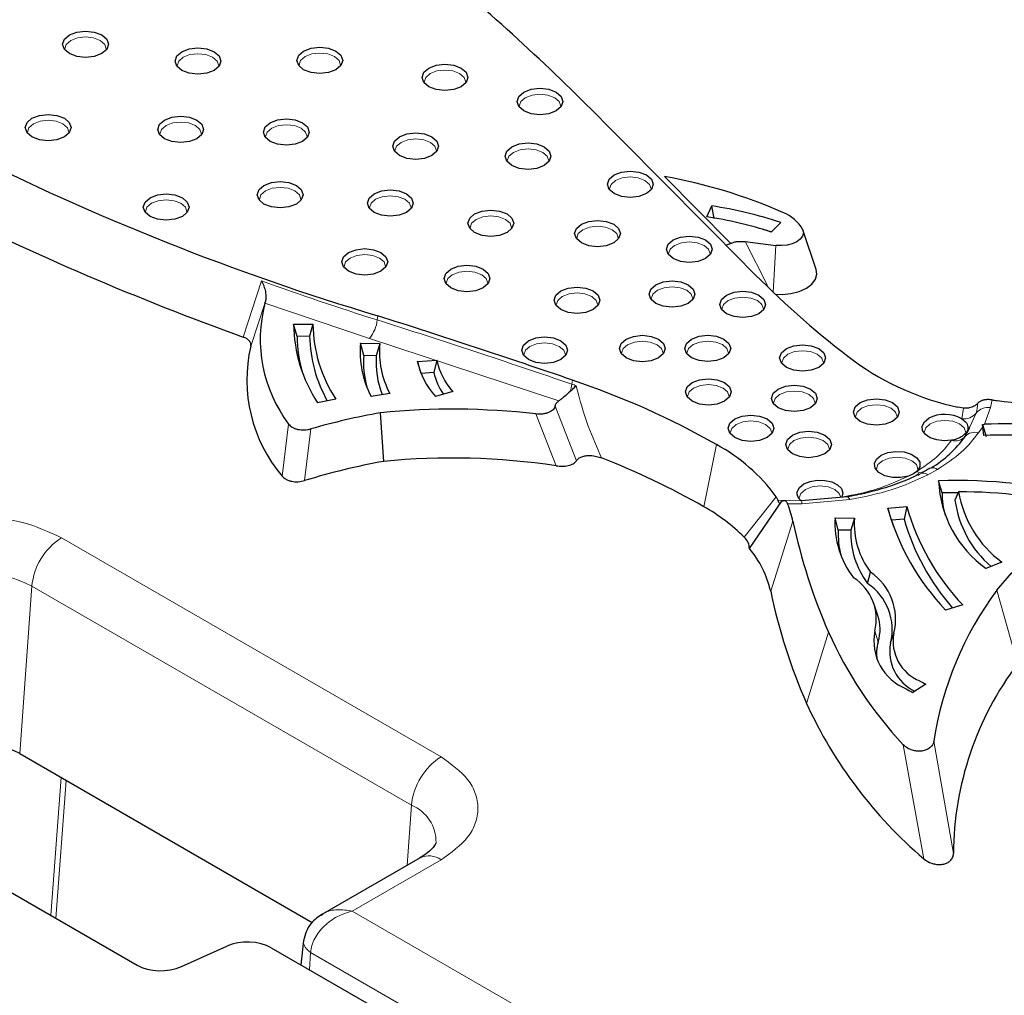
# Model space of a CAD drawing. Units: millimetres. Extents: x 0 to 420, y 0 to 297.
# Drawn here: x 284 to 294, y 138 to 147 of the extents above; entities that cross this region are included whole.
import ezdxf

# ---------------------------------------------------------------- set-up
doc = ezdxf.new("R2010")
doc.units = ezdxf.units.MM

msp = doc.modelspace()

# ---------------------------------------------------------------- linework, layer by layer
at = {"color": 7, "linetype": 'Continuous', "lineweight": 25}
for p, q in [((269.2469, 147.2318), (285.249, 137.994)), ((290.9076, 145.4306), (290.9589, 145.5374)), ((290.9823, 145.4117), (290.9589, 145.5374)), ((291.6441, 145.3741), (291.5499, 145.2775)), ((291.996, 144.9054), (291.8644, 145.2991)), ((291.2906, 145.183), (291.5943, 145.1459)), ((286.5192, 144.5705), (286.5248, 144.5897)), ((286.8046, 144.3627), (286.9966, 144.3635)), ((286.8382, 144.2415), (286.8046, 144.3627)), ((286.9966, 144.3635), (286.9632, 144.242)), ((286.9632, 144.242), (286.8382, 144.2415)), ((287.4694, 144.1753), (287.6612, 144.1702)), ((287.5011, 144.053), (287.4694, 144.1753)), ((287.6612, 144.1702), (287.626, 144.0497)), ((287.626, 144.0497), (287.5011, 144.053)), ((288.0354, 143.9914), (288.2257, 144.0062)), ((288.0727, 143.8727), (288.0354, 143.9914)), ((288.2257, 144.0062), (288.1966, 143.8823)), ((288.1966, 143.8823), (288.0727, 143.8727)), ((288.3868, 143.6921), (288.2133, 143.6446)), ((287.224, 143.6187), (287.0431, 143.5815)), ((287.7597, 143.6747), (287.5749, 143.6447)), ((293.6116, 143.5871), (293.6019, 143.5772)), ((293.4589, 143.5286), (293.4012, 143.539)), ((287.6997, 142.9993), (287.6682, 143.4829)), ((293.5182, 143.3373), (293.4912, 143.2798)), ((293.6487, 143.3664), (293.669, 143.3682)), ((293.6487, 143.3664), (293.6837, 143.2472)), ((293.651, 143.341), (293.6487, 143.3664)), ((293.6593, 143.2568), (293.651, 143.341)), ((292.961, 142.8752), (292.9112, 142.8535)), ((292.9945, 142.8998), (292.961, 142.8752)), ((293.2454, 142.6856), (293.212, 142.8061)), ((291.5977, 142.6482), (291.6153, 142.6145)), ((292.3029, 142.648), (291.8511, 142.6087)), ((293.4028, 142.6872), (293.2454, 142.6856)), ((293.4095, 142.6977), (293.3739, 142.6151)), ((291.3317, 142.1342), (291.6541, 142.6033)), ((291.6496, 142.5968), (291.6541, 142.6033)), ((292.7066, 142.5329), (292.8963, 142.5499)), ((292.7448, 142.4147), (292.7066, 142.5329)), ((292.8963, 142.5499), (292.8683, 142.4258)), ((292.1831, 142.4391), (292.375, 142.4354)), ((292.2152, 142.3171), (292.1831, 142.4391)), ((292.375, 142.4354), (292.3402, 142.3146)), ((292.8683, 142.4258), (292.7448, 142.4147)), ((292.7448, 142.4147), (292.7627, 142.3524)), ((292.3402, 142.3146), (292.2152, 142.3171)), ((293.8409, 141.9974), (293.6824, 141.9348)), ((292.5069, 141.7863), (292.5364, 141.8977)), ((292.6081, 141.4682), (292.5752, 141.5666)), ((293.4516, 141.5724), (293.2812, 141.5213)), ((293.0849, 140.7858), (292.9559, 140.7036)), ((284.0833, 140.0953), (286.9894, 138.4176)), ((288.0605, 139.0607), (287.0912, 138.501)), ((286.9029, 138.2365), (286.8771, 137.9962)), ((285.6897, 137.9784), (286.1413, 138.1821)), ((286.582, 138.1666), (296.6516, 132.3535))]:
    msp.add_line(p, q, dxfattribs=at)
at = {"color": 8, "linetype": 'Continuous', "lineweight": 18}
for p, q in [((290.4877, 145.8295), (291.1457, 145.1662)), ((291.2906, 145.183), (291.5119, 144.7485)), ((291.5943, 145.1459), (291.5677, 144.6807)), ((286.3048, 144.235), (286.4867, 144.7923)), ((286.5248, 144.5897), (286.3785, 144.1428)), ((287.5583, 144.222), (286.5192, 144.5705)), ((287.6358, 144.4043), (287.6413, 144.4454)), ((289.4399, 143.6011), (287.5583, 144.222)), ((289.5752, 143.8066), (289.5693, 143.7656)), ((293.7425, 143.6108), (293.7274, 143.5347)), ((289.614, 143.0056), (289.4027, 143.5493)), ((293.4419, 143.4232), (293.4589, 143.5286)), ((293.7274, 143.5347), (293.669, 143.3682)), ((289.2107, 143.4703), (289.4128, 142.9556)), ((293.5847, 143.479), (293.5182, 143.3373)), ((286.6907, 142.852), (286.7548, 143.3704)), ((286.9136, 142.8082), (286.9758, 143.3221)), ((293.6093, 143.283), (293.651, 143.341)), ((293.4912, 143.2798), (293.4753, 143.246)), ((290.8795, 142.5486), (291.0054, 143.1661)), ((293.202, 142.9201), (293.1043, 142.8657)), ((291.5977, 142.6482), (291.2809, 142.2464)), ((291.6153, 142.6145), (291.8461, 142.6086)), ((292.3296, 142.6195), (291.8536, 142.5781)), ((291.8536, 142.5781), (291.7105, 142.579)), ((291.7651, 142.4041), (291.5434, 141.7083)), ((288.2689, 140.0627), (284.4976, 142.2398)), ((284.2041, 141.7597), (284.0833, 140.0953)), ((284.2041, 141.7597), (287.9754, 139.5827)), ((293.9963, 140.9896), (293.79, 141.7193)), ((292.1175, 141.3034), (291.9009, 140.5916)), ((292.5784, 141.312), (292.6113, 141.2065)), ((292.7674, 141.2925), (292.7344, 141.1938)), ((292.8612, 140.1839), (293.0635, 139.0505)), ((293.3595, 139.1018), (293.164, 140.2199)), ((284.4957, 139.8573), (284.392, 138.4887)), ((284.545, 139.8288), (284.4417, 138.4551)), ((287.9321, 138.9865), (287.9754, 139.5827)), ((287.3868, 138.5308), (288.2689, 139.04)), ((308.6564, 126.2522), (287.3868, 138.5308)), ((286.9736, 138.1199), (286.9611, 137.9477)), ((286.9736, 138.1199), (308.3629, 125.7722))]:
    msp.add_line(p, q, dxfattribs=at)
at = {"color": 7, "linetype": 'Continuous', "lineweight": 25, "flags": 128}
for points in [[(284.898, 147.0514), (284.8243, 147.023), (284.7373, 147.013), (284.6503, 147.023), (284.5765, 147.0514), (284.5272, 147.094), (284.5099, 147.1442), (284.5272, 147.1944), (284.5765, 147.237)], [(284.5765, 147.237), (284.6503, 147.2655), (284.7373, 147.2754), (284.8243, 147.2655), (284.898, 147.237), (284.9473, 147.1944), (284.9646, 147.1442), (284.9473, 147.094), (284.898, 147.0514)], [(285.6931, 147.0708), (285.7669, 147.0993), (285.8539, 147.1093), (285.9409, 147.0993), (286.0146, 147.0708), (286.0639, 147.0283), (286.0812, 146.978), (286.0639, 146.9278), (286.0146, 146.8852)], [(286.904, 147.0773), (286.9777, 147.1058), (287.0647, 147.1158), (287.1517, 147.1058), (287.2254, 147.0773), (287.2747, 147.0347), (287.292, 146.9845), (287.2747, 146.9343), (287.2254, 146.8917)], [(286.0146, 146.8852), (285.9409, 146.8568), (285.8539, 146.8468), (285.7669, 146.8568), (285.6931, 146.8852), (285.6439, 146.9278), (285.6266, 146.978), (285.6439, 147.0283), (285.6931, 147.0708)], [(287.2254, 146.8917), (287.1517, 146.8633), (287.0647, 146.8533), (286.9777, 146.8633), (286.904, 146.8917), (286.8547, 146.9343), (286.8374, 146.9845), (286.8547, 147.0347), (286.904, 147.0773)], [(288.1467, 146.9084), (288.2204, 146.9369), (288.3074, 146.9469), (288.3944, 146.9369), (288.4682, 146.9084), (288.5174, 146.8659), (288.5347, 146.8156), (288.5174, 146.7654), (288.4682, 146.7228)], [(288.4682, 146.7228), (288.3944, 146.6944), (288.3074, 146.6844), (288.2204, 146.6944), (288.1467, 146.7228), (288.0974, 146.7654), (288.0801, 146.8156), (288.0974, 146.8659), (288.1467, 146.9084)], [(289.4126, 146.483), (289.3388, 146.4545), (289.2518, 146.4445), (289.1648, 146.4545), (289.0911, 146.483), (289.0418, 146.5256), (289.0245, 146.5758), (289.0418, 146.626), (289.0911, 146.6686)], [(289.0911, 146.6686), (289.1648, 146.697), (289.2518, 146.707), (289.3388, 146.697), (289.4126, 146.6686), (289.4619, 146.626), (289.4792, 146.5758), (289.4619, 146.5256), (289.4126, 146.483)], [(284.2053, 146.4086), (284.2791, 146.4371), (284.3661, 146.447), (284.4531, 146.4371), (284.5268, 146.4086), (284.5761, 146.366), (284.5934, 146.3158), (284.5761, 146.2656), (284.5268, 146.223)], [(285.522, 146.3915), (285.5957, 146.42), (285.6827, 146.43), (285.7697, 146.42), (285.8435, 146.3915), (285.8928, 146.349), (285.9101, 146.2987), (285.8928, 146.2485), (285.8435, 146.2059)], [(289.7633, 146.4945), (289.967, 146.2896), (290.1706, 146.0846), (290.3741, 145.8797), (290.5776, 145.6747), (290.7809, 145.4697), (290.9842, 145.2647), (291.1873, 145.0596), (291.3904, 144.8545)], [(284.5268, 146.223), (284.4531, 146.1946), (284.3661, 146.1846), (284.2791, 146.1946), (284.2053, 146.223), (284.1561, 146.2656), (284.1388, 146.3158), (284.1561, 146.366), (284.2053, 146.4086)], [(285.8435, 146.2059), (285.7697, 146.1775), (285.6827, 146.1675), (285.5957, 146.1775), (285.522, 146.2059), (285.4727, 146.2485), (285.4554, 146.2987), (285.4727, 146.349), (285.522, 146.3915)], [(286.8935, 146.1793), (286.8198, 146.1509), (286.7328, 146.1409), (286.6458, 146.1509), (286.5721, 146.1793), (286.5228, 146.2219), (286.5055, 146.2721), (286.5228, 146.3223), (286.5721, 146.3649)], [(286.5721, 146.3649), (286.6458, 146.3934), (286.7328, 146.4034), (286.8198, 146.3934), (286.8935, 146.3649), (286.9428, 146.3223), (286.9601, 146.2721), (286.9428, 146.2219), (286.8935, 146.1793)], [(287.8569, 146.2242), (287.9307, 146.2527), (288.0177, 146.2626), (288.1047, 146.2527), (288.1784, 146.2242), (288.2277, 146.1816), (288.245, 146.1314), (288.2277, 146.0812), (288.1784, 146.0386)], [(288.1784, 146.0386), (288.1047, 146.0102), (288.0177, 146.0002), (287.9307, 146.0102), (287.8569, 146.0386), (287.8076, 146.0812), (287.7903, 146.1314), (287.8076, 146.1816), (287.8569, 146.2242)], [(288.9727, 146.1251), (289.0465, 146.1536), (289.1335, 146.1636), (289.2205, 146.1536), (289.2942, 146.1251), (289.3435, 146.0826), (289.3608, 146.0323), (289.3435, 145.9821), (289.2942, 145.9395)], [(289.2942, 145.9395), (289.2205, 145.9111), (289.1335, 145.9011), (289.0465, 145.9111), (288.9727, 145.9395), (288.9234, 145.9821), (288.9061, 146.0323), (288.9234, 146.0826), (288.9727, 146.1251)], [(290.309, 145.6601), (290.2353, 145.6317), (290.1483, 145.6217), (290.0613, 145.6317), (289.9875, 145.6601), (289.9383, 145.7027), (289.921, 145.7529), (289.9383, 145.8031), (289.9875, 145.8457)], [(289.9875, 145.8457), (290.0613, 145.8742), (290.1483, 145.8842), (290.2353, 145.8742), (290.309, 145.8457), (290.3583, 145.8031), (290.3756, 145.7529), (290.3583, 145.7027), (290.309, 145.6601)], [(286.8317, 145.5565), (286.758, 145.528), (286.671, 145.518), (286.584, 145.528), (286.5102, 145.5565), (286.4609, 145.599), (286.4436, 145.6493), (286.4609, 145.6995), (286.5102, 145.7421)], [(286.5102, 145.7421), (286.584, 145.7705), (286.671, 145.7805), (286.758, 145.7705), (286.8317, 145.7421), (286.881, 145.6995), (286.8983, 145.6493), (286.881, 145.599), (286.8317, 145.5565)], [(285.3778, 145.6189), (285.4516, 145.6474), (285.5386, 145.6574), (285.6256, 145.6474), (285.6993, 145.6189), (285.7486, 145.5763), (285.7659, 145.5261), (285.7486, 145.4759), (285.6993, 145.4333)], [(287.9253, 145.4734), (287.8516, 145.445), (287.7646, 145.435), (287.6776, 145.445), (287.6038, 145.4734), (287.5545, 145.516), (287.5372, 145.5662), (287.5545, 145.6164), (287.6038, 145.659)], [(287.6038, 145.659), (287.6776, 145.6874), (287.7646, 145.6974), (287.8516, 145.6874), (287.9253, 145.659), (287.9746, 145.6164), (287.9919, 145.5662), (287.9746, 145.516), (287.9253, 145.4734)], [(285.6993, 145.4333), (285.6256, 145.4049), (285.5386, 145.3949), (285.4516, 145.4049), (285.3778, 145.4333), (285.3285, 145.4759), (285.3112, 145.5261), (285.3285, 145.5763), (285.3778, 145.6189)], [(288.9242, 145.2732), (288.8505, 145.2448), (288.7635, 145.2348), (288.6765, 145.2448), (288.6027, 145.2732), (288.5534, 145.3158), (288.5361, 145.366), (288.5534, 145.4162), (288.6027, 145.4588)], [(288.6027, 145.4588), (288.6765, 145.4872), (288.7635, 145.4972), (288.8505, 145.4872), (288.9242, 145.4588), (288.9735, 145.4162), (288.9908, 145.366), (288.9735, 145.3158), (288.9242, 145.2732)], [(289.9841, 145.1705), (289.9104, 145.142), (289.8234, 145.132), (289.7364, 145.142), (289.6626, 145.1705), (289.6133, 145.213), (289.596, 145.2633), (289.6133, 145.3135), (289.6626, 145.3561)], [(289.6626, 145.3561), (289.7364, 145.3845), (289.8234, 145.3945), (289.9104, 145.3845), (289.9841, 145.3561), (290.0334, 145.3135), (290.0507, 145.2633), (290.0334, 145.213), (289.9841, 145.1705)], [(291.8636, 145.3014), (291.8683, 145.269), (291.8591, 145.2369), (291.8365, 145.2071), (291.802, 145.1815), (291.7575, 145.1615), (291.706, 145.1485), (291.6504, 145.1432), (291.5943, 145.1459)], [(290.8959, 145.0149), (290.8222, 144.9864), (290.7352, 144.9765), (290.6482, 144.9864), (290.5744, 145.0149), (290.5251, 145.0575), (290.5078, 145.1077), (290.5251, 145.1579), (290.5744, 145.2005)], [(290.5744, 145.2005), (290.6482, 145.2289), (290.7352, 145.2389), (290.8222, 145.2289), (290.8959, 145.2005), (290.9452, 145.1579), (290.9625, 145.1077), (290.9452, 145.0575), (290.8959, 145.0149)], [(287.6724, 144.8892), (287.5986, 144.8607), (287.5116, 144.8507), (287.4246, 144.8607), (287.3509, 144.8892), (287.3016, 144.9317), (287.2843, 144.9819), (287.3016, 145.0322), (287.3509, 145.0747)], [(287.3509, 145.0747), (287.4246, 145.1032), (287.5116, 145.1132), (287.5986, 145.1032), (287.6724, 145.0747), (287.7217, 145.0322), (287.739, 144.9819), (287.7217, 144.9317), (287.6724, 144.8892)], [(288.6875, 144.724), (288.6137, 144.6956), (288.5267, 144.6856), (288.4397, 144.6956), (288.366, 144.724), (288.3167, 144.7666), (288.2994, 144.8168), (288.3167, 144.867), (288.366, 144.9096)], [(288.366, 144.9096), (288.4397, 144.9381), (288.5267, 144.948), (288.6137, 144.9381), (288.6875, 144.9096), (288.7367, 144.867), (288.7541, 144.8168), (288.7367, 144.7666), (288.6875, 144.724)], [(291.5899, 144.6596), (291.6564, 144.6576), (291.7452, 144.6663), (291.8276, 144.6873), (291.8984, 144.7195), (291.9532, 144.7608), (291.9886, 144.8086), (292.0023, 144.86), (291.996, 144.9054)], [(290.4032, 144.7543), (290.4769, 144.7827), (290.5639, 144.7927), (290.6509, 144.7827), (290.7247, 144.7543), (290.7739, 144.7117), (290.7913, 144.6615), (290.7739, 144.6113), (290.7247, 144.5687)], [(289.7805, 144.5078), (289.7068, 144.4794), (289.6198, 144.4694), (289.5328, 144.4794), (289.459, 144.5078), (289.4097, 144.5504), (289.3924, 144.6006), (289.4097, 144.6508), (289.459, 144.6934)], [(289.459, 144.6934), (289.5328, 144.7218), (289.6198, 144.7318), (289.7068, 144.7218), (289.7805, 144.6934), (289.8298, 144.6508), (289.8471, 144.6006), (289.8298, 144.5504), (289.7805, 144.5078)], [(290.7247, 144.5687), (290.6509, 144.5402), (290.5639, 144.5303), (290.4769, 144.5402), (290.4032, 144.5687), (290.3539, 144.6113), (290.3366, 144.6615), (290.3539, 144.7117), (290.4032, 144.7543)], [(291.1055, 144.6518), (291.1793, 144.6803), (291.2663, 144.6902), (291.3533, 144.6803), (291.427, 144.6518), (291.4763, 144.6092), (291.4936, 144.559), (291.4763, 144.5088), (291.427, 144.4662)], [(291.427, 144.4662), (291.3533, 144.4378), (291.2663, 144.4278), (291.1793, 144.4378), (291.1055, 144.4662), (291.0562, 144.5088), (291.0389, 144.559), (291.0562, 144.6092), (291.1055, 144.6518)], [(289.4582, 144.0115), (289.3845, 143.983), (289.2975, 143.973), (289.2105, 143.983), (289.1368, 144.0115), (289.0875, 144.054), (289.0702, 144.1043), (289.0875, 144.1545), (289.1368, 144.1971)], [(289.1368, 144.1971), (289.2105, 144.2255), (289.2975, 144.2355), (289.3845, 144.2255), (289.4582, 144.1971), (289.5075, 144.1545), (289.5248, 144.1043), (289.5075, 144.054), (289.4582, 144.0115)], [(290.4294, 144.0278), (290.3556, 143.9994), (290.2687, 143.9894), (290.1817, 143.9994), (290.1079, 144.0278), (290.0586, 144.0704), (290.0413, 144.1206), (290.0586, 144.1708), (290.1079, 144.2134)], [(290.1079, 144.2134), (290.1817, 144.2419), (290.2687, 144.2519), (290.3556, 144.2419), (290.4294, 144.2134), (290.4787, 144.1708), (290.496, 144.1206), (290.4787, 144.0704), (290.4294, 144.0278)], [(291.0794, 144.0291), (291.0056, 144.0006), (290.9186, 143.9906), (290.8316, 144.0006), (290.7579, 144.0291), (290.7086, 144.0716), (290.6913, 144.1219), (290.7086, 144.1721), (290.7579, 144.2146)], [(290.7579, 144.2146), (290.8316, 144.2431), (290.9186, 144.2531), (291.0056, 144.2431), (291.0794, 144.2146), (291.1287, 144.1721), (291.146, 144.1219), (291.1287, 144.0716), (291.0794, 144.0291)], [(292.0208, 143.9339), (291.947, 143.9055), (291.86, 143.8955), (291.773, 143.9055), (291.6993, 143.9339), (291.65, 143.9765), (291.6327, 144.0267), (291.65, 144.077), (291.6993, 144.1195)], [(291.6993, 144.1195), (291.773, 144.148), (291.86, 144.158), (291.947, 144.148), (292.0208, 144.1195), (292.07, 144.077), (292.0873, 144.0267), (292.07, 143.9765), (292.0208, 143.9339)], [(291.0851, 143.5971), (291.0114, 143.5686), (290.9244, 143.5586), (290.8374, 143.5686), (290.7636, 143.5971), (290.7144, 143.6396), (290.6971, 143.6899), (290.7144, 143.7401), (290.7636, 143.7826)], [(290.7636, 143.7826), (290.8374, 143.8111), (290.9244, 143.8211), (291.0114, 143.8111), (291.0851, 143.7826), (291.1344, 143.7401), (291.1517, 143.6899), (291.1344, 143.6396), (291.0851, 143.5971)], [(291.9392, 143.5327), (291.8654, 143.5043), (291.7784, 143.4943), (291.6914, 143.5043), (291.6177, 143.5327), (291.5684, 143.5753), (291.5511, 143.6255), (291.5684, 143.6757), (291.6177, 143.7183)], [(291.6177, 143.7183), (291.6914, 143.7468), (291.7784, 143.7567), (291.8654, 143.7468), (291.9392, 143.7183), (291.9884, 143.6757), (292.0057, 143.6255), (291.9884, 143.5753), (291.9392, 143.5327)], [(292.4325, 143.5828), (292.5063, 143.6112), (292.5933, 143.6212), (292.6803, 143.6112), (292.754, 143.5828), (292.8033, 143.5402), (292.8206, 143.49), (292.8033, 143.4397), (292.754, 143.3972)], [(292.754, 143.3972), (292.6803, 143.3687), (292.5933, 143.3587), (292.5063, 143.3687), (292.4325, 143.3972), (292.3833, 143.4397), (292.366, 143.49), (292.3833, 143.5402), (292.4325, 143.5828)], [(291.5076, 143.2358), (291.4339, 143.2073), (291.3469, 143.1973), (291.2599, 143.2073), (291.1862, 143.2358), (291.1369, 143.2783), (291.1196, 143.3286), (291.1369, 143.3788), (291.1862, 143.4213)], [(291.1862, 143.4213), (291.2599, 143.4498), (291.3469, 143.4598), (291.4339, 143.4498), (291.5076, 143.4213), (291.5569, 143.3788), (291.5742, 143.3286), (291.5569, 143.2783), (291.5076, 143.2358)], [(293.3413, 143.2089), (293.2669, 143.2032), (293.1933, 143.2118), (293.1286, 143.2338), (293.0798, 143.2667), (293.0523, 143.3071), (293.049, 143.3503), (293.0703, 143.3919), (293.1139, 143.4272)], [(291.7591, 143.2602), (291.8328, 143.2887), (291.9198, 143.2986), (292.0068, 143.2887), (292.0806, 143.2602), (292.1299, 143.2176), (292.1472, 143.1674), (292.1299, 143.1172), (292.0806, 143.0746)], [(292.0806, 143.0746), (292.0068, 143.0462), (291.9198, 143.0362), (291.8328, 143.0462), (291.7591, 143.0746), (291.7098, 143.1172), (291.6925, 143.1674), (291.7098, 143.2176), (291.7591, 143.2602)], [(292.6395, 143.0608), (292.707, 143.0877), (292.7866, 143.099), (292.8681, 143.0933), (292.9407, 143.0712), (292.995, 143.0357), (293.0239, 142.9914), (293.0237, 142.9441), (292.9945, 142.8998)], [(292.9112, 142.8535), (292.8346, 142.8383), (292.7536, 142.8396), (292.6786, 142.8572), (292.6189, 142.8888), (292.5824, 142.9306), (292.5734, 142.977), (292.5933, 143.0224), (292.6395, 143.0608)], [(291.8734, 142.7752), (291.9345, 142.8003), (292.0065, 142.8126), (292.0815, 142.8107), (292.1513, 142.7948), (292.2084, 142.7667), (292.2464, 142.7293), (292.2614, 142.6869), (292.2515, 142.6439)], [(291.8461, 142.6086), (291.827, 142.6284), (291.814, 142.6497), (291.8075, 142.6721), (291.8079, 142.6947), (291.8149, 142.717), (291.8285, 142.7382), (291.8482, 142.7578), (291.8734, 142.7752)], [(293.79, 141.7193), (293.9321, 141.886), (294.1103, 142.0406), (294.3216, 142.1807), (294.5625, 142.3038), (294.8291, 142.4079), (295.1166, 142.4912), (295.4205, 142.5523), (295.7354, 142.5902)]]:
    msp.add_lwpolyline(points, dxfattribs=at)
at = {"color": 8, "linetype": 'Continuous', "lineweight": 18, "flags": 128}
for points in [[(284.9433, 147.0887), (284.9438, 147.0977), (284.9281, 147.1433), (284.8833, 147.182), (284.8163, 147.2078), (284.7373, 147.2169), (284.6582, 147.2078), (284.5912, 147.182)], [(284.5912, 147.182), (284.5464, 147.1433), (284.5307, 147.0977), (284.5313, 147.0887)], [(285.7078, 147.0158), (285.663, 146.9771), (285.6473, 146.9315), (285.6479, 146.9226)], [(286.0599, 146.9226), (286.0605, 146.9315), (286.0447, 146.9771), (286, 147.0158), (285.9329, 147.0417), (285.8539, 147.0508), (285.7748, 147.0417), (285.7078, 147.0158)], [(286.9186, 147.0223), (286.8738, 146.9836), (286.8581, 146.938), (286.8587, 146.929)], [(287.2707, 146.929), (287.2713, 146.938), (287.2556, 146.9836), (287.2108, 147.0223), (287.1438, 147.0482), (287.0647, 147.0572), (286.9856, 147.0482), (286.9186, 147.0223)], [(288.1613, 146.8534), (288.1166, 146.8147), (288.1008, 146.7691), (288.1014, 146.7601)], [(288.5134, 146.7601), (288.514, 146.7691), (288.4983, 146.8147), (288.4535, 146.8534), (288.3865, 146.8793), (288.3074, 146.8883), (288.2284, 146.8793), (288.1613, 146.8534)], [(289.4578, 146.5203), (289.4584, 146.5292), (289.4427, 146.5749), (289.3979, 146.6136), (289.3309, 146.6394), (289.2518, 146.6485), (289.1728, 146.6394), (289.1058, 146.6136)], [(289.1058, 146.6136), (289.061, 146.5749), (289.0453, 146.5292), (289.0458, 146.5203)], [(284.22, 146.3536), (284.1752, 146.3149), (284.1595, 146.2693), (284.1601, 146.2603)], [(284.5721, 146.2603), (284.5727, 146.2693), (284.5569, 146.3149), (284.5122, 146.3536), (284.4451, 146.3794), (284.3661, 146.3885), (284.287, 146.3794), (284.22, 146.3536)], [(285.5367, 146.3365), (285.4919, 146.2978), (285.4762, 146.2522), (285.4767, 146.2432)], [(285.8887, 146.2432), (285.8893, 146.2522), (285.8736, 146.2978), (285.8288, 146.3365), (285.7618, 146.3624), (285.6827, 146.3714), (285.6037, 146.3624), (285.5367, 146.3365)], [(286.9388, 146.2166), (286.9394, 146.2256), (286.9237, 146.2712), (286.8789, 146.3099), (286.8119, 146.3358), (286.7328, 146.3448), (286.6537, 146.3358), (286.5867, 146.3099)], [(286.5867, 146.3099), (286.5419, 146.2712), (286.5262, 146.2256), (286.5268, 146.2166)], [(287.8716, 146.1692), (287.8268, 146.1305), (287.8111, 146.0849), (287.8117, 146.0759)], [(288.2237, 146.0759), (288.2242, 146.0849), (288.2085, 146.1305), (288.1637, 146.1692), (288.0967, 146.195), (288.0177, 146.2041), (287.9386, 146.195), (287.8716, 146.1692)], [(288.9874, 146.0701), (288.9426, 146.0314), (288.9269, 145.9858), (288.9275, 145.9768)], [(289.3395, 145.9768), (289.34, 145.9858), (289.3243, 146.0314), (289.2795, 146.0701), (289.2125, 146.096), (289.1335, 146.105), (289.0544, 146.096), (288.9874, 146.0701)], [(290.0022, 145.7907), (289.9574, 145.752), (289.9417, 145.7064), (289.9423, 145.6974)], [(290.3543, 145.6974), (290.3549, 145.7064), (290.3391, 145.752), (290.2944, 145.7907), (290.2273, 145.8166), (290.1483, 145.8256), (290.0692, 145.8166), (290.0022, 145.7907)], [(286.5249, 145.687), (286.4801, 145.6484), (286.4644, 145.6027), (286.465, 145.5938)], [(286.877, 145.5938), (286.8775, 145.6027), (286.8618, 145.6484), (286.817, 145.687), (286.75, 145.7129), (286.671, 145.722), (286.5919, 145.7129), (286.5249, 145.687)], [(285.3925, 145.5639), (285.3477, 145.5252), (285.332, 145.4796), (285.3326, 145.4706)], [(285.7446, 145.4706), (285.7452, 145.4796), (285.7294, 145.5252), (285.6846, 145.5639), (285.6176, 145.5898), (285.5386, 145.5988), (285.4595, 145.5898), (285.3925, 145.5639)], [(287.6185, 145.604), (287.5737, 145.5653), (287.558, 145.5197), (287.5586, 145.5107)], [(287.9706, 145.5107), (287.9711, 145.5197), (287.9554, 145.5653), (287.9106, 145.604), (287.8436, 145.6298), (287.7646, 145.6389), (287.6855, 145.6298), (287.6185, 145.604)], [(288.6174, 145.4038), (288.5726, 145.3651), (288.5569, 145.3195), (288.5575, 145.3105)], [(288.9695, 145.3105), (288.9701, 145.3195), (288.9543, 145.3651), (288.9095, 145.4038), (288.8425, 145.4296), (288.7635, 145.4387), (288.6844, 145.4296), (288.6174, 145.4038)], [(289.6773, 145.301), (289.6325, 145.2623), (289.6168, 145.2167), (289.6174, 145.2077)], [(290.0294, 145.2077), (290.0299, 145.2167), (290.0142, 145.2623), (289.9694, 145.301), (289.9024, 145.3269), (289.8234, 145.336), (289.7443, 145.3269), (289.6773, 145.301)], [(290.9412, 145.0522), (290.9417, 145.0611), (290.926, 145.1068), (290.8812, 145.1455), (290.8142, 145.1713), (290.7352, 145.1804), (290.6561, 145.1713), (290.5891, 145.1455)], [(287.7176, 144.9265), (287.7182, 144.9354), (287.7025, 144.981), (287.6577, 145.0197), (287.5907, 145.0456), (287.5116, 145.0547), (287.4326, 145.0456), (287.3656, 145.0197)], [(290.5891, 145.1455), (290.5443, 145.1068), (290.5286, 145.0611), (290.5292, 145.0522)], [(287.3656, 145.0197), (287.3208, 144.981), (287.3051, 144.9354), (287.3056, 144.9265)], [(288.7327, 144.7613), (288.7333, 144.7703), (288.7176, 144.8159), (288.6728, 144.8546), (288.6058, 144.8804), (288.5267, 144.8895), (288.4477, 144.8804), (288.3806, 144.8546)], [(288.3806, 144.8546), (288.3359, 144.8159), (288.3201, 144.7703), (288.3207, 144.7613)], [(289.8258, 144.5451), (289.8263, 144.5541), (289.8106, 144.5997), (289.7658, 144.6384), (289.6988, 144.6642), (289.6198, 144.6733), (289.5407, 144.6642), (289.4737, 144.6384)], [(290.4178, 144.6993), (290.3731, 144.6606), (290.3573, 144.6149), (290.3579, 144.606)], [(290.7699, 144.606), (290.7705, 144.6149), (290.7548, 144.6606), (290.71, 144.6993), (290.643, 144.7251), (290.5639, 144.7342), (290.4849, 144.7251), (290.4178, 144.6993)], [(289.4737, 144.6384), (289.4289, 144.5997), (289.4132, 144.5541), (289.4138, 144.5451)], [(291.1202, 144.5968), (291.0754, 144.5581), (291.0597, 144.5125), (291.0603, 144.5035)], [(291.4723, 144.5035), (291.4728, 144.5125), (291.4571, 144.5581), (291.4123, 144.5968), (291.3453, 144.6226), (291.2663, 144.6317), (291.1872, 144.6226), (291.1202, 144.5968)], [(289.5035, 144.0488), (289.5041, 144.0577), (289.4884, 144.1034), (289.4436, 144.142), (289.3766, 144.1679), (289.2975, 144.177), (289.2184, 144.1679), (289.1514, 144.142)], [(290.4746, 144.0651), (290.4752, 144.0741), (290.4595, 144.1197), (290.4147, 144.1584), (290.3477, 144.1843), (290.2687, 144.1933), (290.1896, 144.1843), (290.1226, 144.1584)], [(291.1246, 144.0663), (291.1252, 144.0753), (291.1095, 144.1209), (291.0647, 144.1596), (290.9977, 144.1855), (290.9186, 144.1946), (290.8396, 144.1855), (290.7726, 144.1596)], [(289.1514, 144.142), (289.1066, 144.1034), (289.0909, 144.0577), (289.0915, 144.0488)], [(290.1226, 144.1584), (290.0778, 144.1197), (290.0621, 144.0741), (290.0627, 144.0651)], [(290.7726, 144.1596), (290.7278, 144.1209), (290.7121, 144.0753), (290.7126, 144.0663)], [(292.066, 143.9712), (292.0666, 143.9802), (292.0509, 144.0258), (292.0061, 144.0645), (291.9391, 144.0904), (291.86, 144.0994), (291.781, 144.0904), (291.7139, 144.0645)], [(291.7139, 144.0645), (291.6692, 144.0258), (291.6534, 143.9802), (291.654, 143.9712)], [(290.7783, 143.7276), (290.7335, 143.6889), (290.7178, 143.6433), (290.7184, 143.6344)], [(291.1304, 143.6344), (291.131, 143.6433), (291.1152, 143.6889), (291.0705, 143.7276), (291.0034, 143.7535), (290.9244, 143.7626), (290.8453, 143.7535), (290.7783, 143.7276)], [(291.9844, 143.57), (291.985, 143.579), (291.9693, 143.6246), (291.9245, 143.6633), (291.8575, 143.6891), (291.7784, 143.6982), (291.6994, 143.6891), (291.6323, 143.6633)], [(291.6323, 143.6633), (291.5876, 143.6246), (291.5718, 143.579), (291.5724, 143.57)], [(292.4472, 143.5278), (292.4024, 143.4891), (292.3867, 143.4434), (292.3873, 143.4345)], [(292.7993, 143.4345), (292.7999, 143.4434), (292.7841, 143.4891), (292.7394, 143.5278), (292.6723, 143.5536), (292.5933, 143.5627), (292.5142, 143.5536), (292.4472, 143.5278)], [(291.5529, 143.273), (291.5535, 143.282), (291.5378, 143.3276), (291.493, 143.3663), (291.426, 143.3922), (291.3469, 143.4013), (291.2678, 143.3922), (291.2008, 143.3663)], [(293.4742, 143.2572), (293.4812, 143.2878), (293.4655, 143.3335), (293.4207, 143.3722), (293.3537, 143.398), (293.2746, 143.4071), (293.1955, 143.398), (293.1285, 143.3722)], [(291.2008, 143.3663), (291.156, 143.3276), (291.1403, 143.282), (291.1409, 143.273)], [(293.1285, 143.3722), (293.0837, 143.3335), (293.068, 143.2878), (293.0686, 143.2789)], [(291.7738, 143.2052), (291.729, 143.1665), (291.7133, 143.1209), (291.7138, 143.1119)], [(292.1258, 143.1119), (292.1264, 143.1209), (292.1107, 143.1665), (292.0659, 143.2052), (291.9989, 143.231), (291.9198, 143.2401), (291.8408, 143.231), (291.7738, 143.2052)], [(292.6542, 143.0058), (292.6094, 142.9671), (292.5936, 142.9215), (292.5942, 142.9125)], [(293.0062, 142.9125), (293.0068, 142.9215), (292.9911, 142.9671), (292.9463, 143.0058), (292.8793, 143.0316), (292.8002, 143.0407), (292.7212, 143.0316), (292.6542, 143.0058)], [(291.8881, 142.7201), (291.8433, 142.6815), (291.8276, 142.6358), (291.8282, 142.6269)], [(292.2404, 142.6424), (292.225, 142.6815), (292.1802, 142.7201), (292.1132, 142.746), (292.0342, 142.7551), (291.9551, 142.746), (291.8881, 142.7201)], [(292.3296, 142.6195), (292.3237, 142.6305), (292.3179, 142.6389), (292.3123, 142.6446), (292.307, 142.6476), (292.3025, 142.6479)]]:
    msp.add_lwpolyline(points, dxfattribs=at)
at = {"color": 7, "linetype": 'Continuous', "lineweight": 25}
for centre, radius, start, end in [((294.9209, 168.7349), 25.3569, 233.19478, 253.31645), ((274.024, 130.799), 22.2278, 44.92008, 50.88432), ((289.6164, 140.843), 5.0621, 66.11765, 80.08866), ((295.9833, 171.0848), 28.5409, 243.47083, 250.17741), ((290.3453, 141.4455), 4.1377, 71.7058, 81.47129), ((291.5233, 145.1061), 0.3923, 29.84106, 68.69785), ((290.3383, 141.6197), 3.8532, 71.67323, 81.50385), ((290.4138, 141.6125), 3.8396, 72.75763, 74.62337), ((298.0262, 151.4592), 9.3624, 224.86539, 232.88006), ((287.8708, 144.2127), 1.3982, 165.16962, 217.04353), ((262.4645, 64.9814), 83.3571, 71.020165, 72.420096), ((288.2522, 144.3777), 1.4477, 180.59146, 213.36386), ((288.3735, 144.3768), 1.377, 180.55103, 213.40429), ((288.1696, 144.2596), 1.3316, 180.78178, 196.52424), ((288.3324, 144.2724), 1.3695, 181.275, 209.35209), ((288.4101, 144.0864), 0.9449, 174.60138, 207.87378), ((287.8156, 143.8073), 1.4758, 166.85756, 220.33823), ((288.5347, 144.0862), 0.8775, 174.51031, 207.96485), ((288.3989, 143.9824), 0.9005, 175.50255, 195.54401), ((288.4982, 143.9837), 0.8747, 175.67129, 201.54107), ((288.7839, 144.1563), 0.7665, 192.42159, 221.88062), ((288.8959, 144.1515), 0.6858, 192.23807, 222.06414), ((293.9785, 146.2226), 2.745, 234.28672, 257.85968), ((288.8507, 144.0422), 0.6733, 193.73743, 213.95189), ((286.9064, 135.9298), 8.3166, 60.47052, 71.28278), ((294.3122, 147.6004), 4.0301, 261.87391, 262.59104), ((295.1805, 154.3161), 10.8017, 262.61722, 268.55954), ((288.3811, 136.3157), 7.2026, 83.38663, 95.6806), ((288.9048, 136.5854), 7.0074, 100.16422, 105.97897), ((293.2742, 143.1194), 0.347, 61.10148, 117.51878), ((293.8762, 137.5254), 5.8465, 81.63149, 92.03102), ((292.5199, 143.9422), 1.1821, 301.55952, 323.9209), ((293.8759, 137.7402), 5.5208, 81.63297, 92.24887), ((290.1526, 141.5934), 1.7891, 36.12656, 61.52963), ((288.8905, 136.386), 6.7196, 100.2077, 107.11007), ((288.3805, 136.0878), 6.9449, 81.4523, 95.62567), ((287.0214, 135.7725), 7.7975, 60.34384, 68.61828), ((293.3901, 137.3082), 5.5008, 75.97638, 91.85496), ((294.3402, 142.8525), 1.1291, 182.35492, 234.37031), ((294.1188, 142.6923), 0.8734, 180.43886, 195.35735), ((294.4279, 142.76), 1.0639, 187.83244, 229.20285), ((294.4917, 142.8812), 1.0976, 189.62389, 233.63175), ((293.3973, 137.5641), 5.1337, 75.90799, 89.8628), ((289.9599, 140.9096), 1.8794, 45.34231, 60.70521), ((290.8212, 142.2056), 0.9645, 11.87684, 22.77619), ((295.0317, 143.1846), 2.4147, 195.6581, 223.53601), ((295.1406, 143.1783), 2.3306, 195.63999, 223.55411), ((293.0579, 142.3837), 0.8765, 176.37414, 218.04543), ((293.1736, 142.382), 0.8003, 176.17699, 217.23918), ((295.0938, 143.0673), 2.3161, 196.08064, 221.1856), ((297.3049, 143.571), 5.6614, 191.89482, 203.61165), ((292.9994, 142.2723), 0.7854, 176.73514, 195.08929), ((293.1576, 142.2821), 0.8181, 177.72044, 217.30576), ((290.5649, 141.4874), 1.0031, 12.71789, 40.14507), ((292.099, 141.4294), 0.4936, 346.23307, 57.0218), ((292.2181, 141.4296), 0.5661, 345.98823, 55.78651), ((292.1973, 141.3275), 0.5535, 346.02741, 55.9879), ((297.1635, 142.8921), 5.7434, 191.89482, 203.61165), ((296.5088, 139.7038), 3.3844, 143.44852, 171.2281), ((292.2081, 141.3324), 0.4224, 342.657, 18.74865), ((295.8315, 142.9639), 4.0683, 204.08879, 223.10485), ((293.0811, 141.2139), 0.5122, 168.96394, 248.16116), ((293.1843, 141.2112), 0.4248, 168.96394, 248.16116), ((292.9633, 141.096), 0.3689, 162.57181, 191.00072), ((293.1572, 141.1084), 0.4313, 168.58064, 245.24022), ((296.5195, 139.0871), 3.16, 142.98389, 179.73492), ((293.494, 141.6284), 0.9367, 240.04489, 244.10068), ((293.4521, 141.7127), 1.1244, 240.03922, 243.81449), ((295.9853, 142.4637), 4.493, 204.62385, 229.43559), ((283.6119, 139.1855), 1.0247, 62.60967, 117.39033)]:
    msp.add_arc(centre, radius, start, end, dxfattribs=at)
at = {"color": 8, "linetype": 'Continuous', "lineweight": 18}
for centre, radius, start, end in [((297.3484, 175.0707), 32.1677, 250.2657, 252.42597), ((287.2843, 144.4461), 0.3539, 320.72818, 353.23204), ((262.4636, 64.9549), 83.3418, 71.020165, 72.420096), ((289.198, 143.8212), 0.3754, 339.96073, 351.49774), ((286.4518, 134.7035), 9.5833, 70.75718, 71.01601), ((292.9853, 143.6346), 0.6192, 345.44366, 354.67854), ((293.7067, 143.377), 0.159, 82.52124, 140.13159), ((293.4626, 143.5809), 0.159, 262.52124, 320.13159), ((293.3793, 143.3322), 0.129, 252.84856, 318.07319), ((293.5712, 143.1598), 0.129, 72.84856, 138.07319), ((293.1514, 142.8439), 0.0915, 56.40616, 104.85256), ((293.0501, 142.9918), 0.1075, 238.81984, 269.44042), ((293.0589, 142.8172), 0.0664, 46.85828, 140.35982), ((291.7099, 142.5817), 0.1437, 358.57286, 10.81833), ((284.8483, 141.6956), 0.6474, 122.80086, 174.311), ((283.6119, 140.6168), 1.2873, 62.60967, 117.39033), ((288.6196, 139.5185), 0.6474, 122.80086, 174.311), ((287.8272, 139.2198), 0.3919, 358.58744, 67.7837), ((288.1471, 138.8723), 0.2073, 54.01818, 114.67136)]:
    msp.add_arc(centre, radius, start, end, dxfattribs=at)
at = {"color": 7, "linetype": 'Continuous', "lineweight": 25}
for centre, start_param, end_param in [((286.3464, 138.0303), 0.785804, 2.23335), ((285.4846, 138.1303), 3.927397, 5.374943)]:
    msp.add_ellipse(centre, major_axis=(0.3333, 0), ratio=0.57791, start_param=start_param, end_param=end_param, dxfattribs=at)
for points, knots in [([(317.9433, 137.8157), (317.7554, 137.9713), (317.1223, 138.4961), (315.9941, 139.3696), (314.5606, 140.436), (313.0783, 141.4807), (311.5515, 142.5047), (309.9801, 143.5068), (308.3654, 144.4866), (306.7081, 145.4432), (305.0092, 146.3763), (303.3291, 147.254), (301.6142, 148.1082), (299.9264, 148.9094), (298.144, 149.7159), (296.3912, 150.4696), (294.8084, 151.1217), (293.8433, 151.4956), (293.4607, 151.6438)], [0, 0, 0, 0, 0.028589, 0.096367, 0.164191, 0.23206, 0.29997, 0.367923, 0.435916, 0.503952, 0.572032, 0.640158, 0.701338, 0.769373, 0.830542, 0.898683, 0.959839, 1, 1, 1, 1]), ([(314.0542, 135.5705), (313.8663, 135.7262), (313.2332, 136.251), (312.105, 137.1245), (310.6716, 138.1908), (309.1892, 139.2356), (307.6624, 140.2596), (306.091, 141.2617), (304.4763, 142.2414), (302.8191, 143.1981), (301.1201, 144.1312), (299.4401, 145.0089), (297.7251, 145.8631), (296.0373, 146.6643), (294.2549, 147.4708), (292.5021, 148.2245), (290.9194, 148.8765), (289.9542, 149.2505), (289.5716, 149.3987)], [0, 0, 0, 0, 0.028589, 0.096367, 0.164191, 0.23206, 0.29997, 0.367923, 0.435916, 0.503952, 0.572032, 0.640158, 0.701338, 0.769373, 0.830542, 0.898683, 0.959839, 1, 1, 1, 1]), ([(315.6419, 135.2403), (314.9981, 135.7521), (313.4873, 136.9533), (310.9206, 138.761), (307.9795, 140.6713), (304.8845, 142.4994), (301.6501, 144.245), (298.2782, 145.9013), (294.7867, 147.474), (292.3585, 148.4424), (291.1444, 148.9266)], [0, 0, 0, 0, 0.0959096, 0.2250654, 0.3542212, 0.4833769, 0.6125327, 0.7416885, 0.8708442, 1, 1, 1, 1]), ([(291.0967, 145.1506), (291.0996, 145.1508), (291.1117, 145.1515), (291.131, 145.1598), (291.1457, 145.1662)], [0, 0, 0, 0, 0.237563, 1, 1, 1, 1]), ([(291.1457, 145.1662), (291.1561, 145.1702), (291.1772, 145.1784), (291.2267, 145.187), (291.2651, 145.1846), (291.2906, 145.183)], [0, 0, 0, 0, 0.245491, 0.500944, 1, 1, 1, 1]), ([(286.4867, 144.7923), (286.4946, 144.7748), (286.5103, 144.7398), (286.5256, 144.6845), (286.5325, 144.6316), (286.5272, 144.6029), (286.5248, 144.5897)], [0, 0, 0, 0, 0.25053, 0.500992, 0.771146, 1, 1, 1, 1]), ([(286.3785, 144.1428), (286.3795, 144.1518), (286.3814, 144.1697), (286.3675, 144.1957), (286.3423, 144.2188), (286.3173, 144.2296), (286.3048, 144.235)], [0, 0, 0, 0, 0.25041, 0.499251, 0.748833, 1, 1, 1, 1]), ([(289.5507, 143.6925), (289.5319, 143.6755), (289.5033, 143.6496), (289.4651, 143.6191), (289.4481, 143.6069), (289.4399, 143.6011)], [0, 0, 0, 0, 0.498932, 0.757968, 1, 1, 1, 1]), ([(289.5507, 143.6925), (289.5597, 143.701), (289.5813, 143.7213), (289.5996, 143.7404), (289.6102, 143.7515)], [0, 0, 0, 0, 0.418737, 1, 1, 1, 1]), ([(289.4027, 143.5493), (289.4056, 143.5588), (289.4113, 143.5776), (289.4304, 143.5933), (289.4399, 143.6011)], [0, 0, 0, 0, 0.500179, 1, 1, 1, 1]), ([(293.7425, 143.6108), (293.7295, 143.6121), (293.7032, 143.6147), (293.6673, 143.6108), (293.6354, 143.6022), (293.6196, 143.5922), (293.6116, 143.5871)], [0, 0, 0, 0, 0.247803, 0.500221, 0.748847, 1, 1, 1, 1]), ([(289.4027, 143.5493), (289.4009, 143.5429), (289.3973, 143.5302), (289.3834, 143.5125), (289.3639, 143.4968), (289.3386, 143.4841), (289.3094, 143.4748), (289.2665, 143.4672), (289.233, 143.4691), (289.2107, 143.4703)], [0, 0, 0, 0, 0.12661, 0.250891, 0.376238, 0.500883, 0.625174, 0.750786, 1, 1, 1, 1]), ([(293.6019, 143.5772), (293.5949, 143.5703), (293.5792, 143.5547), (293.5481, 143.5388), (293.5203, 143.5311), (293.4927, 143.5266), (293.4733, 143.5278), (293.4589, 143.5286)], [0, 0, 0, 0, 0.221034, 0.499861, 0.665563, 0.750434, 1, 1, 1, 1]), ([(286.7548, 143.3704), (286.7654, 143.359), (286.7813, 143.3419), (286.8164, 143.3258), (286.8461, 143.3171), (286.8784, 143.3122), (286.9118, 143.3115), (286.945, 143.3144), (286.9655, 143.3195), (286.9758, 143.3221)], [0, 0, 0, 0, 0.2491444, 0.3743334, 0.4991184, 0.6236061, 0.7491828, 0.8736543, 1, 1, 1, 1]), ([(289.4128, 142.9556), (289.4326, 142.9535), (289.4723, 142.9492), (289.5231, 142.9549), (289.5593, 142.9651), (289.5829, 142.976), (289.6023, 142.9895), (289.6101, 143.0003), (289.614, 143.0056)], [0, 0, 0, 0, 0.250177, 0.499719, 0.626503, 0.749803, 0.874474, 1, 1, 1, 1]), ([(289.614, 143.0057), (289.6202, 143.0135), (289.6325, 143.0293), (289.6664, 143.0466), (289.7075, 143.0564), (289.7584, 143.0586), (289.8133, 143.0511), (289.8479, 143.039), (289.8642, 143.0333)], [0, 0, 0, 0, 0.1499291, 0.3003448, 0.4434848, 0.5920254, 0.8087937, 1, 1, 1, 1]), ([(293.1279, 142.9323), (293.1146, 142.9244), (293.0851, 142.9069), (293.054, 142.8903), (293.0369, 142.8812)], [0, 0, 0, 0, 0.452466, 1, 1, 1, 1]), ([(286.6907, 142.852), (286.702, 142.8409), (286.719, 142.8242), (286.7549, 142.8089), (286.785, 142.8009), (286.8174, 142.7967), (286.8619, 142.7961), (286.893, 142.8034), (286.9136, 142.8082)], [0, 0, 0, 0, 0.249892, 0.375267, 0.500257, 0.624859, 0.750543, 1, 1, 1, 1]), ([(293.0168, 142.8748), (292.9997, 142.8652), (292.9236, 142.8225), (292.7667, 142.7621), (292.5581, 142.6989), (292.4018, 142.6631), (292.3168, 142.6509), (292.3025, 142.6488)], [0, 0, 0, 0, 0.088489, 0.394681, 0.683604, 0.946869, 1, 1, 1, 1]), ([(291.6153, 142.6145), (291.6178, 142.6076), (291.6236, 142.5921), (291.6312, 142.5809), (291.6395, 142.5827), (291.6467, 142.5928), (291.6496, 142.5968)], [0, 0, 0, 0, 0.219848, 0.500161, 0.800004, 1, 1, 1, 1]), ([(291.6541, 142.6033), (291.6628, 142.6073), (291.6802, 142.6152), (291.6995, 142.6016), (291.7079, 142.5844), (291.7105, 142.579)], [0, 0, 0, 0, 0.406156, 0.81297, 1, 1, 1, 1]), ([(291.3317, 142.1342), (291.33, 142.1538), (291.3266, 142.1933), (291.2962, 142.2286), (291.2809, 142.2464)], [0, 0, 0, 0, 0.498123, 1, 1, 1, 1]), ([(293.164, 140.2199), (293.1594, 140.2037), (293.1518, 140.1766), (293.1177, 140.1453), (293.0788, 140.1265), (293.0353, 140.118), (292.9911, 140.1191), (292.9448, 140.1291), (292.8973, 140.1504), (292.8737, 140.1723), (292.8612, 140.1839)], [0, 0, 0, 0, 0.187017, 0.312997, 0.415788, 0.519133, 0.610287, 0.704034, 0.844173, 1, 1, 1, 1]), ([(288.2183, 139.2084), (288.2185, 139.2081), (288.219, 139.2074), (288.2045, 139.1766), (288.1576, 139.1276), (288.1071, 139.0855), (288.0652, 139.0643), (288.0589, 139.0611)], [0, 0, 0, 0, 0.243743, 0.493909, 0.728049, 0.959199, 1, 1, 1, 1]), ([(293.0635, 139.0505), (293.0809, 139.0375), (293.1101, 139.0156), (293.1661, 138.9975), (293.2162, 138.9917), (293.2616, 138.9963), (293.2995, 139.0096), (293.3318, 139.0312), (293.3555, 139.0628), (293.3582, 139.0884), (293.3595, 139.1018)], [0, 0, 0, 0, 0.187145, 0.314114, 0.417452, 0.521359, 0.612741, 0.706288, 0.846581, 1, 1, 1, 1]), ([(287.0899, 138.5003), (287.0702, 138.4877), (287.0284, 138.4611), (286.9704, 138.4027), (286.925, 138.3267), (286.9102, 138.2662), (286.9029, 138.2362)], [0, 0, 0, 0, 0.212236, 0.449177, 0.726968, 1, 1, 1, 1])]:
    msp.add_open_spline(points, degree=3, knots=knots, dxfattribs=at)
at = {"color": 8, "linetype": 'Continuous', "lineweight": 18}
for points, knots in [([(293.3131, 151.5981), (294.486, 151.1303), (296.8319, 150.1948), (300.21, 148.6736), (303.4771, 147.0693), (306.6152, 145.3759), (309.6172, 143.6021), (312.4678, 141.752), (315.1768, 139.8359), (316.8488, 138.5027), (317.6848, 137.836)], [0, 0, 0, 0, 0.124737, 0.249476, 0.374737, 0.5, 0.625261, 0.750524, 0.875261, 1, 1, 1, 1]), ([(316.7981, 136.8113), (316.0211, 137.4326), (314.4674, 138.6751), (311.9688, 140.4693), (309.3511, 142.2092), (306.6051, 143.8871), (303.7592, 145.4894), (300.8213, 147.0144), (297.8007, 148.4572), (294.6924, 149.8324), (292.5449, 150.6859), (291.4711, 151.1127)], [0, 0, 0, 0, 0.1117689, 0.2235171, 0.335667, 0.4478727, 0.5601409, 0.6703411, 0.7804746, 0.8902247, 1, 1, 1, 1]), ([(289.424, 149.353), (290.5969, 148.8852), (292.9428, 147.9497), (296.3209, 146.4285), (299.588, 144.8242), (302.7261, 143.1308), (305.7281, 141.357), (308.5787, 139.5069), (311.2877, 137.5908), (312.9597, 136.2576), (313.7957, 135.5909)], [0, 0, 0, 0, 0.1247373, 0.2494758, 0.3747366, 0.5, 0.6252608, 0.7505242, 0.8752614, 1, 1, 1, 1]), ([(302.6019, 143.7043), (301.8351, 144.102), (300.1781, 144.9614), (297.4889, 146.2302), (294.5228, 147.5414), (292.4315, 148.3719), (291.3659, 148.7951)], [0, 0, 0, 0, 0.2162913, 0.4673957, 0.728632, 1, 1, 1, 1]), ([(289.8642, 143.0333), (289.8175, 143.1373), (289.7125, 143.371), (289.6467, 143.6157), (289.6102, 143.7515)], [0, 0, 0, 0, 0.44528, 1, 1, 1, 1]), ([(284.4976, 142.2398), (284.3744, 142.2973), (284.1848, 142.3857), (283.8681, 142.441), (283.6119, 142.4569), (283.3557, 142.441), (283.039, 142.3857), (282.8494, 142.2973), (282.7262, 142.2398)], [0, 0, 0, 0, 0.239457, 0.368361, 0.5, 0.631639, 0.760543, 1, 1, 1, 1]), ([(288.2689, 139.04), (288.3685, 139.1112), (288.5217, 139.2206), (288.6174, 139.4034), (288.645, 139.5513), (288.6174, 139.6993), (288.5217, 139.8821), (288.3685, 139.9915), (288.2689, 140.0627)], [0, 0, 0, 0, 0.2394568, 0.3683607, 0.5, 0.6316393, 0.7605432, 1, 1, 1, 1]), ([(287.3868, 138.5308), (287.3368, 138.5152), (287.2369, 138.4839), (287.1034, 138.3863), (287.022, 138.2808), (286.9832, 138.1889), (286.9768, 138.1427), (286.9736, 138.1199)], [0, 0, 0, 0, 0.250045, 0.499754, 0.749176, 0.876117, 1, 1, 1, 1]), ([(287.0807, 138.4873), (287.0898, 138.4955), (287.1292, 138.5307), (287.2387, 138.5511), (287.3374, 138.5376), (287.3868, 138.5308)], [0, 0, 0, 0, 0.131348, 0.565381, 1, 1, 1, 1]), ([(286.9053, 138.2358), (286.9042, 138.233), (286.8965, 138.2134), (286.9128, 138.1808), (286.9407, 138.1449), (286.9625, 138.1283), (286.9736, 138.1199)], [0, 0, 0, 0, 0.0734093, 0.5229362, 0.7581781, 1, 1, 1, 1])]:
    msp.add_open_spline(points, degree=3, knots=knots, dxfattribs=at)
at = {"color": 7, "linetype": 'Continuous', "lineweight": 25}
for points in [[(293.4419, 143.4232), (293.4592, 143.4097), (293.4937, 143.3825), (293.5069, 143.3316), (293.49, 143.2811), (293.4536, 143.2547), (293.4353, 143.2416)], [(293.4353, 143.2416), (293.4214, 143.2345), (293.3935, 143.2203), (293.3587, 143.2127), (293.3413, 143.2089)]]:
    msp.add_open_spline(points, degree=3, dxfattribs=at)
at = {"color": 8, "linetype": 'Continuous', "lineweight": 18}
for points in [[(292.9945, 142.8998), (293.0653, 142.9465), (293.2069, 143.0398), (293.2965, 143.1525), (293.3413, 143.2089)], [(293.6093, 143.283), (293.5567, 143.2168), (293.4515, 143.0844), (293.2851, 142.9749), (293.202, 142.9201)], [(292.2515, 142.6439), (292.3719, 142.6679), (292.6127, 142.7158), (292.8117, 142.8076), (292.9112, 142.8535)], [(293.1043, 142.8657), (292.9874, 142.8118), (292.7537, 142.704), (292.471, 142.6477), (292.3296, 142.6195)]]:
    msp.add_open_spline(points, degree=3, dxfattribs=at)

doc.saveas('drawing.dxf')
